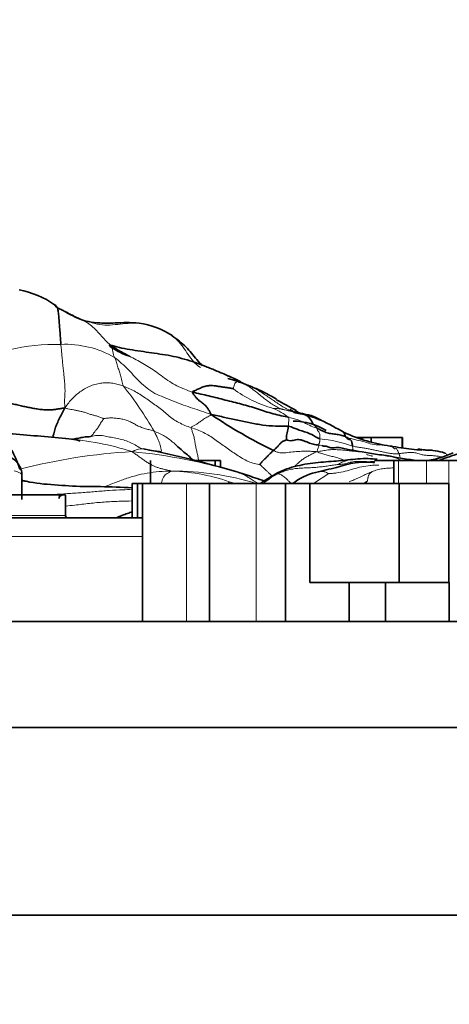
# Model space of a CAD drawing. Units: millimetres. Extents: x 0 to 835, y 0 to 1165.
# Drawn here: x 426 to 433, y 804 to 820 of the extents above; entities that cross this region are included whole.
import ezdxf
from ezdxf import colors
from ezdxf.entities.mleader import LeaderData, LeaderLine
from ezdxf.math import Vec2, Vec3

# ---------------------------------------------------------------- set-up
doc = ezdxf.new("R2010")
doc.units = ezdxf.units.MM
doc.layers.add('DV1_Défaut', color=7, linetype='Continuous')
doc.layers.add('Défaut', color=7, linetype='Continuous')

# ---------------------------------------------------------------- blocks, each defined once
blk = doc.blocks.new('_DOT')
at = {"color": 0}
blk.add_line((0, 0), (-1, 0), dxfattribs=at)
at = {"color": 0, "const_width": 0.333}
blk.add_lwpolyline([(-0.1665, 0, 1), (0.1665, 0, 1)], format="xyb", close=True, dxfattribs=at)
blk = doc.blocks.new('SE')
at = {"layer": 'DV1_Défaut', "color": 7, "linetype": 'Continuous', "lineweight": 35}
for p, q in [((431.78, 812.972), (431.875, 812.972)), ((431.875, 812.972), (431.875, 812.941)), ((431.875, 812.972), (432.011, 812.972)), ((432.011, 812.972), (432.011, 812.901)), ((432.011, 812.972), (432.507, 812.972)), ((432.507, 812.972), (432.507, 812.823)), ((432.513, 812.972), (432.507, 812.972)), ((432.513, 812.825), (432.513, 812.972)), ((432.507, 812.819), (432.507, 812.804)), ((432.513, 812.803), (432.513, 812.821)), ((428.492, 812.605), (428.492, 812.238)), ((429.52, 812.605), (429.202, 812.605)), ((429.52, 812.605), (429.52, 812.521)), ((429.609, 812.605), (429.52, 812.605)), ((429.609, 812.496), (429.609, 812.605)), ((432.067, 812.603), (432.374, 812.603)), ((432.376, 812.603), (432.447, 812.603)), ((432.376, 812.603), (432.376, 812.238)), ((432.447, 812.603), (432.897, 812.603)), ((432.897, 812.603), (433.251, 812.603)), ((433.251, 812.603), (433.627, 812.603)), ((426.439, 811.981), (426.439, 812.366)), ((428.2, 812.238), (428.281, 812.238)), ((428.2, 812.238), (428.2, 811.687)), ((428.364, 812.238), (428.281, 812.238)), ((428.281, 812.238), (428.281, 811.687)), ((429.062, 812.238), (428.364, 812.238)), ((428.364, 812.238), (428.364, 810.034)), ((429.43, 812.238), (429.062, 812.238)), ((430.174, 812.238), (429.43, 812.238)), ((429.43, 812.238), (429.43, 810.034)), ((429.739, 812.256), (429.739, 812.238)), ((430.646, 812.238), (430.174, 812.238)), ((431.032, 812.238), (430.646, 812.238)), ((430.646, 812.238), (430.646, 810.034)), ((432.46, 812.238), (431.032, 812.238)), ((431.032, 812.238), (431.032, 810.657)), ((433.251, 812.238), (432.46, 812.238)), ((432.46, 812.238), (432.46, 810.657)), ((433.251, 812.238), (433.251, 810.657)), ((427.012, 812.054), (423.984, 812.054)), ((427.033, 812.054), (427.012, 812.054)), ((427.051, 812.054), (427.033, 812.054)), ((427.035, 812.054), (427.035, 812.06)), ((427.089, 812.054), (427.051, 812.054)), ((427.133, 812.054), (427.089, 812.054)), ((427.133, 812.054), (427.133, 811.724)), ((427.134, 811.724), (427.134, 812.054)), ((426.041, 811.687), (428.336, 811.687)), ((428.336, 811.687), (428.348, 811.687)), ((428.348, 811.687), (428.363, 811.687)), ((431.032, 810.657), (431.663, 810.657)), ((431.663, 810.657), (431.663, 810.034)), ((431.663, 810.657), (432.241, 810.657)), ((432.241, 810.657), (432.241, 810.034)), ((432.241, 810.657), (433.259, 810.657)), ((433.259, 810.657), (433.259, 810.034)), ((408.984, 810.034), (438.984, 810.034)), ((403.784, 808.345), (443.784, 808.345)), ((448.784, 805.345), (398.784, 805.345))]:
    blk.add_line(p, q, dxfattribs=at)
at = {"layer": 'DV1_Défaut', "color": 7, "linetype": 'Continuous', "lineweight": 18}
for p, q in [((432.447, 812.603), (432.447, 812.238)), ((432.897, 812.603), (432.897, 812.238)), ((433.251, 812.603), (433.251, 812.238)), ((431.11, 812.247), (431.334, 812.394)), ((429.062, 812.238), (429.062, 810.034)), ((430.174, 812.238), (430.174, 810.034)), ((426.192, 811.724), (427.133, 811.724)), ((427.134, 811.724), (427.133, 811.724)), ((428.364, 811.393), (426.119, 811.393))]:
    blk.add_line(p, q, dxfattribs=at)
at = {"layer": 'DV1_Défaut', "color": 7, "linetype": 'Continuous', "lineweight": 35}
for centre, radius, start, end in [((426.118, 813.875), 1.478, 55.3149, 79.2162), ((427.145, 815.256), 0.256, 219.3447, 253.4858), ((428.115, 813.491), 1.32, 57.0194, 81.5238), ((428.495, 815.316), 1.101, 234.7271, 251.9922), ((427.392, 807.558), 6.771, 59.6325, 62.6573), ((432.857, 816.657), 3.851, 237.6481, 239.1676), ((433.814, 819.74), 7.743, 235.7774, 244.2728), ((430.779, 812.287), 0.945, 57.0935, 90.5866), ((429.355, 809.324), 4.34, 59.1253, 64.6831), ((423.556, 776.92), 36.211, 84.328, 85.7561), ((432.752, 815.702), 2.9, 246.2131, 261.3448), ((425.288, 797.145), 15.948, 73.3139, 78.8103), ((431.193, 805.541), 7.38, 79.8611, 81.2509), ((433.294, 818.281), 5.533, 261.6683, 265.1037), ((432.892, 811.808), 0.962, 72.1584, 90.6913), ((431.92, 811.16), 1.475, 83.6292, 96.1647), ((432.758, 817.563), 4.905, 260.9155, 264.0054), ((432.084, 811.647), 1.048, 78.5748, 81.4514), ((433.81, 820.587), 8.055, 258.8816, 262.543), ((432.636, 814.267), 1.687, 286.2873, 293.9137), ((426.997, 814.532), 2.313, 256.3397, 267.576), ((427.687, 805.229), 7.516, 70.8422, 73.0141), ((431.328, 811.533), 0.903, 102.8935, 129.0254), ((434.434, 809.7), 3.577, 133.9088, 134.7707), ((427.169, 811.722), 0.0356, 178.1655, 266.94), ((427.17, 811.724), 0.0367, 180.0971, 269.9991)]:
    blk.add_arc(centre, radius, start, end, dxfattribs=at)
at = {"layer": 'DV1_Défaut', "color": 7, "linetype": 'Continuous', "lineweight": 18}
for centre, radius, start, end in [((426.988, 811.217), 3.241, 88.747, 103.4278), ((427.126, 812.858), 1.601, 60.3765, 92.3917), ((423.03, 809.841), 6.395, 30.3298, 38.1535), ((430.963, 815.281), 1.916, 233.105, 254.3508), ((429.984, 812.332), 1.197, 53.4108, 67.2886), ((426.766, 808.22), 4.747, 72.447, 85.527), ((431.009, 810.855), 2.102, 70.3721, 84.9013), ((428.71, 803.61), 9.15, 93.2096, 104.6105), ((427.278, 803.468), 9.323, 73.7099, 84.3359), ((432.084, 811.647), 1.048, 66.1701, 78.5748), ((428.836, 807.723), 4.712, 73.5136, 90.021), ((428.712, 809.241), 3.197, 70.0078, 87.8018)]:
    blk.add_arc(centre, radius, start, end, dxfattribs=at)
at = {"layer": 'DV1_Défaut', "color": 7, "linetype": 'Continuous', "lineweight": 35}
for centre, major_axis, ratio, start_param, end_param in [((427.078, 811.994), (-0.0126, 0.0671), 0.625158, 0.372332, 1.370924), ((427.088, 812), (0.0419, 0.0347), 0.98722, 0.873336, 1.833721)]:
    blk.add_ellipse(centre, major_axis=major_axis, ratio=ratio, start_param=start_param, end_param=end_param, dxfattribs=at)
at = {"layer": 'DV1_Défaut', "color": 7, "linetype": 'Continuous', "lineweight": 18}
for centre, ratio, start_param in [((428.336, 811.393), 0.572221, 2.972547), ((428.348, 811.393), 0.549235, 3.03937)]:
    blk.add_ellipse(centre, major_axis=(0, -0.294), ratio=ratio, start_param=start_param, end_param=3.141593, dxfattribs=at)
at = {"layer": 'DV1_Défaut', "color": 7, "linetype": 'Continuous', "lineweight": 35}
for points, knots in [([(427.059, 814.458), (427.056, 814.503), (427.05, 814.597), (427.042, 814.703), (427.034, 814.798), (427.026, 814.893), (427.019, 814.979), (427.006, 815.041), (426.98, 815.079), (426.953, 815.094), (426.936, 815.101), (426.933, 815.102)], [0, 0, 0, 0, 0.1218515, 0.2437031, 0.3655546, 0.4874062, 0.6092577, 0.7311092, 0.8529608, 0.9748123, 1, 1, 1, 1]), ([(427.329, 814.876), (427.275, 814.9), (427.207, 814.93), (427.127, 814.983), (427.078, 815.007), (427.074, 815.009), (427.073, 815.01)], [0, 0, 0, 0, 0.511957, 0.770061, 0.897725, 1, 1, 1, 1]), ([(427.361, 814.864), (427.351, 814.868), (427.34, 814.872), (427.329, 814.876), (427.328, 814.876)], [0, 0, 0, 0, 0.943096, 1, 1, 1, 1]), ([(428.31, 814.796), (428.235, 814.801), (428.115, 814.811), (427.887, 814.795), (427.65, 814.794), (427.444, 814.829), (427.376, 814.855), (427.342, 814.87)], [0, 0, 0, 0, 0.1692489, 0.3224201, 0.5745345, 0.7902924, 1, 1, 1, 1]), ([(429.322, 814.116), (429.289, 814.146), (429.199, 814.243), (429.06, 814.432), (428.919, 814.534), (428.833, 814.598)], [0, 0, 0, 0, 0.201736, 0.582276, 1, 1, 1, 1]), ([(427.859, 814.417), (427.856, 814.418), (427.85, 814.421), (427.839, 814.426), (427.832, 814.437), (427.831, 814.449), (427.852, 814.445)], [0, 0, 0, 0, 0.196763, 0.464509, 0.732254, 1, 1, 1, 1]), ([(430.5, 813.583), (430.425, 813.626), (430.312, 813.69), (430.142, 813.767), (430.024, 813.814), (429.913, 813.856), (429.823, 813.884), (429.751, 813.906), (429.725, 813.914)], [0, 0, 0, 0, 0.285493, 0.50415, 0.598484, 0.68949, 0.88724, 1, 1, 1, 1]), ([(430.698, 813.293), (430.663, 813.301), (430.576, 813.318), (430.405, 813.358), (430.198, 813.431), (429.944, 813.506), (429.683, 813.568), (429.466, 813.626), (429.291, 813.665), (429.204, 813.684), (429.161, 813.697)], [0, 0, 0, 0, 0.083333, 0.166667, 0.333333, 0.5, 0.666667, 0.833333, 0.916667, 1, 1, 1, 1]), ([(426.932, 812.972), (426.936, 812.991), (426.946, 813.037), (426.968, 813.113), (426.999, 813.197), (427.036, 813.279), (427.078, 813.36), (427.108, 813.412), (427.123, 813.447)], [0, 0, 0, 0, 0.122171, 0.297737, 0.473302, 0.648868, 0.824434, 1, 1, 1, 1]), ([(429.46, 813.337), (429.5, 813.332), (429.569, 813.316), (429.709, 813.284), (429.88, 813.249), (430.083, 813.205), (430.284, 813.166), (430.452, 813.153), (430.592, 813.152), (430.66, 813.153), (430.69, 813.15)], [0, 0, 0, 0, 0.083333, 0.166667, 0.333333, 0.5, 0.666667, 0.833333, 0.916667, 1, 1, 1, 1]), ([(431.213, 813.246), (431.155, 813.277), (431.057, 813.33), (430.916, 813.349), (430.826, 813.358), (430.785, 813.37), (430.777, 813.372), (430.777, 813.372)], [0, 0, 0, 0, 0.309656, 0.620949, 0.764672, 0.895142, 1, 1, 1, 1]), ([(430.83, 813.372), (430.852, 813.367), (430.898, 813.357), (430.966, 813.338), (431.033, 813.314), (431.1, 813.289), (431.16, 813.267), (431.197, 813.253), (431.212, 813.247)], [0, 0, 0, 0, 0.176274, 0.352548, 0.528822, 0.705096, 0.88137, 1, 1, 1, 1]), ([(430.661, 812.932), (430.659, 812.934), (430.657, 812.955), (430.662, 813.007), (430.682, 813.09), (430.688, 813.134), (430.689, 813.147), (430.69, 813.15)], [0, 0, 0, 0, 0.083333, 0.333333, 0.666667, 0.916667, 1, 1, 1, 1]), ([(430.69, 813.15), (430.708, 813.149), (430.764, 813.13), (430.876, 813.081), (431.022, 813.047), (431.127, 812.98), (431.182, 812.952), (431.195, 812.948)], [0, 0, 0, 0, 0.083333, 0.333333, 0.666667, 0.916667, 1, 1, 1, 1]), ([(426.402, 812.464), (426.396, 812.486), (426.369, 812.573), (426.301, 812.732), (426.184, 812.909), (426.048, 812.997), (425.971, 813.023), (425.95, 813.029)], [0, 0, 0, 0, 0.083333, 0.333333, 0.666667, 0.916667, 1, 1, 1, 1]), ([(427.359, 812.915), (427.36, 812.915), (427.359, 812.918), (427.345, 812.924), (427.284, 812.936), (427.204, 812.946), (427.136, 812.954)], [0, 0, 0, 0, 0.046779, 0.251034, 0.472217, 1, 1, 1, 1]), ([(427.53, 812.986), (427.503, 812.983), (427.446, 812.983), (427.366, 812.965), (427.299, 812.952), (427.26, 812.946), (427.247, 812.943)], [0, 0, 0, 0, 0.285822, 0.571645, 0.857467, 1, 1, 1, 1]), ([(431.582, 813.049), (431.582, 813.048), (431.584, 813.035), (431.592, 813.001), (431.598, 812.989), (431.601, 812.986)], [0, 0, 0, 0, 0.442313, 0.860578, 1, 1, 1, 1]), ([(429.17, 812.612), (429.164, 812.616), (429.136, 812.637), (429.097, 812.685), (429.022, 812.735), (428.963, 812.79), (428.926, 812.822)], [0, 0, 0, 0, 0.071559, 0.351865, 0.671394, 1, 1, 1, 1]), ([(431.983, 812.72), (431.828, 812.75), (431.659, 812.773), (431.475, 812.822), (431.371, 812.794), (431.305, 812.835), (431.271, 812.834), (431.251, 812.835)], [0, 0, 0, 0, 0.483738, 0.621201, 0.765617, 0.881364, 1, 1, 1, 1]), ([(432.348, 812.829), (432.338, 812.832), (432.331, 812.834), (432.323, 812.835), (432.319, 812.835)], [0, 0, 0, 0, 0.4341191, 1, 1, 1, 1]), ([(432.984, 812.769), (432.928, 812.771), (432.848, 812.772), (432.772, 812.786), (432.755, 812.781), (432.753, 812.778), (432.753, 812.778)], [0, 0, 0, 0, 0.45203, 0.800612, 0.951863, 1, 1, 1, 1]), ([(426.434, 812.366), (426.435, 812.384), (426.438, 812.433), (426.406, 812.515), (426.352, 812.589), (426.288, 812.641), (426.239, 812.669), (426.213, 812.678), (426.207, 812.68)], [0, 0, 0, 0, 0.108602, 0.339695, 0.541514, 0.736785, 0.953121, 1, 1, 1, 1]), ([(431.761, 812.626), (431.649, 812.615), (431.451, 812.593), (431.117, 812.573), (430.839, 812.526), (430.621, 812.456), (430.533, 812.412), (430.481, 812.386)], [0, 0, 0, 0, 0.225532, 0.469631, 0.727099, 0.860755, 1, 1, 1, 1]), ([(432.92, 812.602), (432.938, 812.605), (432.993, 812.616), (433.066, 812.634), (433.121, 812.651), (433.139, 812.657)], [0, 0, 0, 0, 0.241361, 0.74712, 1, 1, 1, 1]), ([(433.503, 812.749), (433.478, 812.738), (433.411, 812.715), (433.311, 812.682), (433.211, 812.648), (433.142, 812.623), (433.106, 812.609), (433.103, 812.608)], [0, 0, 0, 0, 0.2448744, 0.4897487, 0.7346231, 0.9794974, 1, 1, 1, 1]), ([(432.066, 812.573), (432.032, 812.575), (431.926, 812.58), (431.719, 812.575), (431.437, 812.483), (431.246, 812.443), (431.126, 812.414)], [0, 0, 0, 0, 0.103434, 0.307729, 0.631252, 1, 1, 1, 1]), ([(428.199, 812.168), (428.023, 812.177), (427.755, 812.19), (427.293, 812.188), (427.063, 812.208), (426.898, 812.221)], [0, 0, 0, 0, 0.3777266, 0.6236417, 1, 1, 1, 1]), ([(427.944, 811.688), (428.006, 811.716), (428.09, 811.747), (428.174, 811.777), (428.2, 811.786)], [0, 0, 0, 0, 0.693387, 1, 1, 1, 1])]:
    blk.add_open_spline(points, degree=3, knots=knots, dxfattribs=at)
at = {"layer": 'DV1_Défaut', "color": 7, "linetype": 'Continuous', "lineweight": 18}
for points, knots in [([(427.852, 814.445), (427.821, 814.47), (427.767, 814.523), (427.69, 814.609), (427.613, 814.697), (427.529, 814.773), (427.436, 814.832), (427.339, 814.879), (427.244, 814.926), (427.155, 814.974), (427.096, 815.001), (427.068, 815.012)], [0, 0, 0, 0, 0.112586, 0.2251719, 0.3377579, 0.4503438, 0.5629298, 0.6755157, 0.7881017, 0.9006876, 1, 1, 1, 1]), ([(428.312, 814.796), (428.306, 814.796), (428.247, 814.8), (428.133, 814.795), (427.967, 814.776), (427.801, 814.76), (427.638, 814.776), (427.493, 814.817), (427.402, 814.85), (427.361, 814.864)], [0, 0, 0, 0, 0.0177236, 0.1872179, 0.3567123, 0.5262066, 0.695701, 0.8651953, 1, 1, 1, 1]), ([(428.832, 814.598), (428.838, 814.595), (428.878, 814.563), (428.949, 814.497), (429.033, 814.384), (429.11, 814.262), (429.192, 814.159), (429.255, 814.109), (429.286, 814.091)], [0, 0, 0, 0, 0.029875, 0.2305556, 0.4312362, 0.6319168, 0.8325974, 1, 1, 1, 1]), ([(427.918, 814.25), (427.913, 814.258), (427.906, 814.274), (427.897, 814.298), (427.891, 814.324), (427.888, 814.349), (427.884, 814.372), (427.879, 814.391), (427.872, 814.406), (427.865, 814.413), (427.86, 814.416), (427.859, 814.417)], [0, 0, 0, 0, 0.12099, 0.241981, 0.362971, 0.483962, 0.604952, 0.725943, 0.846933, 0.967924, 1, 1, 1, 1]), ([(429.715, 813.949), (429.744, 813.94), (429.812, 813.918), (429.875, 813.89), (429.914, 813.87)], [0, 0, 0, 0, 0.408141, 1, 1, 1, 1]), ([(429.914, 813.87), (429.967, 813.845), (430.068, 813.799), (430.218, 813.718), (430.365, 813.624), (430.51, 813.521), (430.654, 813.429), (430.755, 813.382), (430.803, 813.362)], [0, 0, 0, 0, 0.17006, 0.340121, 0.510181, 0.680242, 0.850302, 1, 1, 1, 1]), ([(430.446, 813.436), (430.45, 813.436), (430.49, 813.435), (430.57, 813.428), (430.675, 813.4), (430.77, 813.384), (430.817, 813.374), (430.83, 813.372)], [0, 0, 0, 0, 0.083333, 0.333333, 0.666667, 0.916667, 1, 1, 1, 1]), ([(430.69, 813.15), (430.69, 813.154), (430.691, 813.168), (430.69, 813.19), (430.697, 813.242), (430.7, 813.275), (430.701, 813.29), (430.698, 813.293)], [0, 0, 0, 0, 0.083333, 0.333333, 0.666667, 0.916667, 1, 1, 1, 1]), ([(431.147, 813.118), (431.134, 813.123), (431.084, 813.139), (430.989, 813.184), (430.872, 813.246), (430.77, 813.275), (430.719, 813.289), (430.698, 813.293)], [0, 0, 0, 0, 0.083333, 0.333333, 0.666667, 0.916667, 1, 1, 1, 1]), ([(428.55, 813.07), (428.579, 813.06), (428.636, 813.036), (428.717, 812.994), (428.792, 812.943), (428.861, 812.885), (428.907, 812.842), (428.93, 812.818), (428.933, 812.816)], [0, 0, 0, 0, 0.195487, 0.390974, 0.586461, 0.781948, 0.977435, 1, 1, 1, 1]), ([(429.26, 812.603), (429.255, 812.625), (429.247, 812.669), (429.231, 812.736), (429.215, 812.806), (429.202, 812.882), (429.189, 812.958), (429.172, 813.026), (429.153, 813.082), (429.139, 813.114), (429.139, 813.127)], [0, 0, 0, 0, 0.117627, 0.24368, 0.369734, 0.495787, 0.62184, 0.747893, 0.873947, 1, 1, 1, 1]), ([(431.195, 812.948), (431.195, 812.956), (431.195, 812.989), (431.191, 813.054), (431.166, 813.068), (431.153, 813.092), (431.15, 813.113), (431.147, 813.118)], [0, 0, 0, 0, 0.083333, 0.333333, 0.666667, 0.916667, 1, 1, 1, 1]), ([(428.407, 812.777), (428.39, 812.781), (428.341, 812.796), (428.267, 812.839), (428.178, 812.891), (428.082, 812.927), (427.984, 812.952), (427.885, 812.969), (427.79, 812.989), (427.697, 813.008), (427.611, 813.005), (427.558, 812.99), (427.53, 812.986)], [0, 0, 0, 0, 0.054024, 0.159133, 0.264241, 0.36935, 0.474458, 0.579566, 0.684675, 0.789783, 0.894892, 1, 1, 1, 1]), ([(431.601, 812.986), (431.621, 812.978), (431.661, 812.962), (431.742, 812.937), (431.847, 812.921), (431.967, 812.879), (432.09, 812.847), (432.196, 812.855), (432.279, 812.841), (432.32, 812.833), (432.348, 812.829)], [0, 0, 0, 0, 0.083333, 0.166667, 0.333333, 0.5, 0.666667, 0.833333, 0.916667, 1, 1, 1, 1]), ([(428.198, 812.746), (428.214, 812.755), (428.241, 812.767), (428.281, 812.781), (428.321, 812.789), (428.355, 812.793), (428.375, 812.792), (428.383, 812.791)], [0, 0, 0, 0, 0.2156015, 0.4312031, 0.6468046, 0.8624061, 1, 1, 1, 1]), ([(428.66, 812.748), (428.626, 812.753), (428.582, 812.758), (428.539, 812.761), (428.529, 812.762)], [0, 0, 0, 0, 0.782241, 1, 1, 1, 1]), ([(430.453, 812.764), (430.474, 812.754), (430.512, 812.737), (430.587, 812.719), (430.678, 812.732), (430.786, 812.746), (430.899, 812.751), (430.995, 812.754), (431.077, 812.749), (431.118, 812.746), (431.146, 812.745)], [0, 0, 0, 0, 0.083333, 0.166667, 0.333333, 0.5, 0.666667, 0.833333, 0.916667, 1, 1, 1, 1]), ([(431.146, 812.745), (431.15, 812.755), (431.153, 812.771), (431.16, 812.801), (431.171, 812.819), (431.175, 812.83), (431.176, 812.864), (431.176, 812.859), (431.176, 812.851), (431.175, 812.849), (431.176, 812.85)], [0, 0, 0, 0, 0.083333, 0.166667, 0.333333, 0.5, 0.666667, 0.833333, 0.916667, 1, 1, 1, 1]), ([(431.146, 812.745), (431.181, 812.75), (431.237, 812.759), (431.322, 812.773), (431.406, 812.78), (431.492, 812.776), (431.577, 812.769), (431.662, 812.76), (431.746, 812.751), (431.831, 812.743), (431.91, 812.733), (431.961, 812.724), (431.984, 812.72)], [0, 0, 0, 0, 0.101702, 0.203404, 0.305106, 0.406808, 0.50851, 0.610213, 0.711915, 0.813617, 0.915319, 1, 1, 1, 1]), ([(431.176, 812.85), (431.191, 812.849), (431.21, 812.847), (431.228, 812.842), (431.231, 812.842)], [0, 0, 0, 0, 0.83874, 1, 1, 1, 1]), ([(431.715, 812.834), (431.716, 812.827), (431.717, 812.808), (431.718, 812.784), (431.717, 812.772), (431.716, 812.772), (431.715, 812.777), (431.715, 812.783), (431.715, 812.784), (431.715, 812.779), (431.714, 812.773), (431.714, 812.772)], [0, 0, 0, 0, 0.119822, 0.239644, 0.359466, 0.479288, 0.599111, 0.718933, 0.838755, 0.958577, 1, 1, 1, 1]), ([(432.348, 812.829), (432.365, 812.827), (432.386, 812.824), (432.408, 812.821), (432.412, 812.82)], [0, 0, 0, 0, 0.794399, 1, 1, 1, 1]), ([(432.348, 812.829), (432.374, 812.824), (432.457, 812.809), (432.608, 812.789), (432.739, 812.778), (432.808, 812.77)], [0, 0, 0, 0, 0.137986, 0.551945, 1, 1, 1, 1]), ([(430.789, 812.507), (430.802, 812.521), (430.83, 812.549), (430.875, 812.59), (430.925, 812.629), (430.977, 812.661), (431.031, 812.69), (431.087, 812.718), (431.124, 812.735), (431.146, 812.745)], [0, 0, 0, 0, 0.123599, 0.269666, 0.415733, 0.5618, 0.707866, 0.853933, 1, 1, 1, 1]), ([(431.602, 812.603), (431.591, 812.607), (431.563, 812.617), (431.509, 812.636), (431.442, 812.657), (431.366, 812.674), (431.292, 812.694), (431.232, 812.712), (431.184, 812.729), (431.161, 812.737), (431.146, 812.745)], [0, 0, 0, 0, 0.083333, 0.166667, 0.333333, 0.5, 0.666667, 0.833333, 0.916667, 1, 1, 1, 1]), ([(431.935, 812.698), (431.943, 812.696), (431.973, 812.69), (432.006, 812.682), (432.03, 812.675), (432.033, 812.675)], [0, 0, 0, 0, 0.253197, 0.916339, 1, 1, 1, 1]), ([(432.456, 812.714), (432.477, 812.716), (432.519, 812.721), (432.581, 812.728), (432.644, 812.735), (432.709, 812.731), (432.776, 812.711), (432.843, 812.691), (432.908, 812.685), (432.973, 812.684), (433.039, 812.678), (433.099, 812.669), (433.138, 812.663), (433.155, 812.661)], [0, 0, 0, 0, 0.09293, 0.18586, 0.27879, 0.371721, 0.464651, 0.557581, 0.650511, 0.743441, 0.836371, 0.929302, 1, 1, 1, 1]), ([(432.479, 812.639), (432.478, 812.639), (432.477, 812.644), (432.474, 812.653), (432.47, 812.667), (432.467, 812.679), (432.464, 812.688), (432.462, 812.696), (432.459, 812.705), (432.457, 812.711), (432.456, 812.714)], [0, 0, 0, 0, 0.004262, 0.146511, 0.288759, 0.431007, 0.573255, 0.715504, 0.857752, 1, 1, 1, 1]), ([(433.221, 812.685), (433.217, 812.694), (433.208, 812.711), (433.197, 812.723), (433.19, 812.724), (433.188, 812.724)], [0, 0, 0, 0, 0.414384, 0.878458, 1, 1, 1, 1]), ([(426.438, 812.363), (426.439, 812.37), (426.437, 812.378), (426.414, 812.405), (426.374, 812.424), (426.313, 812.44)], [0, 0, 0, 0, 0.2818932, 0.2818932, 1, 1, 1, 1]), ([(430.236, 812.539), (430.241, 812.534), (430.259, 812.518), (430.286, 812.493), (430.314, 812.466), (430.343, 812.439), (430.374, 812.409), (430.404, 812.38), (430.424, 812.361), (430.433, 812.351), (430.434, 812.351)], [0, 0, 0, 0, 0.142051, 0.284103, 0.426154, 0.568205, 0.710256, 0.852308, 0.994359, 1, 1, 1, 1]), ([(431.334, 812.394), (431.349, 812.394), (431.395, 812.398), (431.485, 812.408), (431.597, 812.43), (431.729, 812.469), (431.861, 812.506), (431.974, 812.524), (432.065, 812.531), (432.111, 812.532), (432.133, 812.532)], [0, 0, 0, 0, 0.083333, 0.166667, 0.333333, 0.5, 0.666667, 0.833333, 0.916667, 1, 1, 1, 1]), ([(432.026, 812.427), (432.053, 812.437), (432.107, 812.457), (432.192, 812.475), (432.278, 812.483), (432.34, 812.485), (432.372, 812.485), (432.376, 812.485)], [0, 0, 0, 0, 0.241741, 0.483482, 0.725222, 0.966963, 1, 1, 1, 1]), ([(432.027, 812.581), (432.04, 812.581), (432.053, 812.578), (432.066, 812.575), (432.07, 812.575)], [0, 0, 0, 0, 0.6891639, 1, 1, 1, 1]), ([(427.762, 812.186), (427.805, 812.203), (427.907, 812.243), (428.069, 812.307), (428.25, 812.365), (428.437, 812.405), (428.626, 812.429), (428.752, 812.436), (428.834, 812.435)], [0, 0, 0, 0, 0.126095, 0.300876, 0.475657, 0.650438, 0.825219, 1, 1, 1, 1]), ([(428.664, 812.238), (428.668, 812.259), (428.678, 812.298), (428.698, 812.342), (428.724, 812.374), (428.756, 812.399), (428.793, 812.42), (428.819, 812.43), (428.834, 812.435)], [0, 0, 0, 0, 0.163473, 0.330779, 0.498084, 0.665389, 0.832695, 1, 1, 1, 1]), ([(429.893, 812.417), (429.887, 812.419), (429.879, 812.422), (429.871, 812.422), (429.868, 812.422)], [0, 0, 0, 0, 0.570836, 1, 1, 1, 1]), ([(430.209, 812.239), (430.207, 812.24), (430.192, 812.249), (430.152, 812.271), (430.096, 812.305), (430.036, 812.345), (429.982, 812.376), (429.94, 812.395), (429.912, 812.408), (429.899, 812.414), (429.893, 812.417)], [0, 0, 0, 0, 0.017226, 0.106569, 0.285255, 0.463941, 0.642628, 0.821314, 0.910657, 1, 1, 1, 1]), ([(429.893, 812.417), (429.931, 812.406), (430.007, 812.381), (430.098, 812.349), (430.152, 812.33), (430.169, 812.324)], [0, 0, 0, 0, 0.406366, 0.812732, 1, 1, 1, 1]), ([(430.292, 812.238), (430.322, 812.263), (430.396, 812.321), (430.476, 812.367), (430.521, 812.39)], [0, 0, 0, 0, 0.410005, 1, 1, 1, 1]), ([(430.521, 812.39), (430.514, 812.39), (430.504, 812.39), (430.49, 812.39), (430.484, 812.387), (430.481, 812.386)], [0, 0, 0, 0, 0.384302, 0.768604, 1, 1, 1, 1]), ([(430.749, 812.236), (430.747, 812.237), (430.736, 812.242), (430.715, 812.256), (430.681, 812.29), (430.649, 812.325), (430.621, 812.345), (430.594, 812.364), (430.567, 812.382), (430.542, 812.389), (430.528, 812.39), (430.521, 812.39)], [0, 0, 0, 0, 0.025084, 0.146949, 0.268813, 0.390678, 0.512542, 0.634407, 0.756271, 0.878136, 1, 1, 1, 1]), ([(431.126, 812.414), (431.133, 812.415), (431.155, 812.42), (431.191, 812.429), (431.237, 812.432), (431.278, 812.421), (431.313, 812.405), (431.33, 812.395), (431.334, 812.394)], [0, 0, 0, 0, 0.1022603, 0.3266953, 0.5511302, 0.7755651, 0.8877825, 1, 1, 1, 1]), ([(431.661, 812.266), (431.687, 812.274), (431.762, 812.302), (431.857, 812.349), (431.952, 812.397), (432.001, 812.418), (432.026, 812.427)], [0, 0, 0, 0, 0.19989, 0.599945, 0.799972, 1, 1, 1, 1]), ([(426.438, 812.272), (426.494, 812.265), (426.613, 812.254), (426.766, 812.237), (426.863, 812.226), (426.898, 812.221)], [0, 0, 0, 0, 0.363178, 0.772291, 1, 1, 1, 1]), ([(426.782, 812.052), (426.836, 812.055), (426.963, 812.063), (427.164, 812.075), (427.386, 812.089), (427.608, 812.108), (427.829, 812.126), (428.027, 812.136), (428.15, 812.141), (428.2, 812.144)], [0, 0, 0, 0, 0.114449, 0.270446, 0.426442, 0.582439, 0.738436, 0.894433, 1, 1, 1, 1]), ([(427.133, 811.876), (427.182, 811.881), (427.31, 811.895), (427.515, 811.92), (427.75, 811.943), (427.978, 811.954), (428.128, 811.957), (428.2, 811.958)], [0, 0, 0, 0, 0.139297, 0.359292, 0.579288, 0.799283, 1, 1, 1, 1])]:
    blk.add_open_spline(points, degree=3, knots=knots, dxfattribs=at)
for points in [[(427.123, 813.447), (427.121, 813.483), (427.117, 813.544), (427.121, 813.625), (427.127, 813.702), (427.124, 813.79), (427.118, 813.876), (427.111, 813.943), (427.102, 814.021), (427.092, 814.112), (427.084, 814.204), (427.075, 814.296), (427.067, 814.376), (427.062, 814.429), (427.059, 814.458)], [(427.918, 814.25), (427.954, 814.221), (428.03, 814.156), (428.138, 814.051), (428.241, 813.94), (428.346, 813.831), (428.464, 813.734), (428.592, 813.654), (428.734, 813.602), (428.875, 813.544), (429.017, 813.488), (429.161, 813.44), (429.306, 813.393), (429.402, 813.359), (429.46, 813.337)], [(428.059, 813.792), (428.05, 813.806), (428.041, 813.833), (428.032, 813.878), (428.023, 813.923), (428.014, 813.965), (428.002, 814.002), (427.989, 814.037), (427.976, 814.073), (427.965, 814.11), (427.954, 814.15), (427.943, 814.188), (427.932, 814.222), (427.922, 814.241), (427.918, 814.25)], [(429.161, 813.697), (429.119, 813.71), (429.035, 813.741), (428.911, 813.794), (428.796, 813.862), (428.686, 813.94), (428.579, 814.018), (428.473, 814.091), (428.366, 814.155), (428.26, 814.214), (428.19, 814.25), (428.155, 814.268)], [(429.813, 813.749), (429.813, 813.752), (429.817, 813.767), (429.822, 813.788), (429.827, 813.807), (429.832, 813.824), (429.839, 813.837), (429.846, 813.847), (429.855, 813.855), (429.865, 813.861), (429.876, 813.867), (429.888, 813.871), (429.899, 813.874), (429.905, 813.873), (429.914, 813.87)], [(429.914, 813.87), (429.959, 813.848), (430.012, 813.817), (430.088, 813.765), (430.162, 813.71), (430.234, 813.653), (430.305, 813.595), (430.376, 813.54), (430.448, 813.489), (430.522, 813.448), (430.6, 813.42), (430.679, 813.401), (430.757, 813.386), (430.808, 813.377), (430.83, 813.372)], [(427.123, 813.447), (427.15, 813.477), (427.183, 813.528), (427.241, 813.597), (427.308, 813.657), (427.38, 813.712), (427.457, 813.76), (427.539, 813.798), (427.625, 813.825), (427.714, 813.841), (427.803, 813.846), (427.891, 813.838), (427.976, 813.82), (428.031, 813.802), (428.059, 813.792)], [(428.059, 813.792), (428.091, 813.779), (428.157, 813.75), (428.252, 813.702), (428.343, 813.648), (428.43, 813.586), (428.515, 813.524), (428.604, 813.465), (428.688, 813.401), (428.767, 813.33), (428.849, 813.263), (428.942, 813.209), (429.039, 813.163), (429.106, 813.139), (429.139, 813.127)], [(427.123, 813.447), (427.142, 813.437), (427.173, 813.429), (427.218, 813.42), (427.266, 813.411), (427.317, 813.4), (427.368, 813.39), (427.421, 813.378), (427.477, 813.36), (427.533, 813.34), (427.587, 813.325), (427.639, 813.312), (427.693, 813.293), (427.73, 813.278), (427.743, 813.274)], [(427.53, 812.986), (427.542, 812.992), (427.555, 813.002), (427.573, 813.025), (427.59, 813.052), (427.608, 813.076), (427.625, 813.094), (427.643, 813.113), (427.66, 813.138), (427.676, 813.169), (427.693, 813.2), (427.712, 813.227), (427.731, 813.253), (427.741, 813.27), (427.743, 813.274)], [(427.743, 813.274), (427.755, 813.275), (427.801, 813.282), (427.872, 813.284), (427.944, 813.28), (428.015, 813.27), (428.086, 813.254), (428.153, 813.229), (428.217, 813.196), (428.279, 813.161), (428.344, 813.132), (428.412, 813.11), (428.482, 813.092), (428.528, 813.078), (428.55, 813.07)], [(429.139, 813.127), (429.14, 813.137), (429.156, 813.15), (429.176, 813.159), (429.195, 813.165), (429.216, 813.177), (429.241, 813.194), (429.267, 813.213), (429.294, 813.234), (429.322, 813.254), (429.354, 813.274), (429.388, 813.293), (429.422, 813.314), (429.446, 813.327), (429.46, 813.337)], [(428.66, 812.748), (428.665, 812.755), (428.662, 812.772), (428.656, 812.798), (428.65, 812.823), (428.644, 812.848), (428.637, 812.873), (428.629, 812.898), (428.62, 812.924), (428.609, 812.949), (428.597, 812.975), (428.582, 813.004), (428.566, 813.035), (428.556, 813.059), (428.55, 813.07)], [(429.139, 813.127), (429.173, 813.116), (429.24, 813.094), (429.337, 813.051), (429.431, 813), (429.519, 812.941), (429.605, 812.878), (429.691, 812.814), (429.779, 812.754), (429.866, 812.694), (429.955, 812.637), (430.05, 812.587), (430.148, 812.551), (430.216, 812.54), (430.236, 812.539)], [(431.176, 812.85), (431.176, 812.85), (431.176, 812.853), (431.177, 812.859), (431.178, 812.866), (431.18, 812.873), (431.182, 812.879), (431.185, 812.886), (431.187, 812.893), (431.19, 812.901), (431.192, 812.909), (431.194, 812.918), (431.195, 812.931), (431.195, 812.942), (431.195, 812.948)], [(431.715, 812.834), (431.736, 812.829), (431.777, 812.82), (431.839, 812.812), (431.901, 812.803), (431.963, 812.791), (432.024, 812.778), (432.085, 812.766), (432.147, 812.753), (432.209, 812.739), (432.272, 812.725), (432.334, 812.714), (432.395, 812.711), (432.436, 812.712), (432.456, 812.714)], [(432.456, 812.714), (432.454, 812.719), (432.449, 812.729), (432.441, 812.747), (432.433, 812.766), (432.424, 812.784), (432.414, 812.794), (432.403, 812.794), (432.392, 812.791), (432.382, 812.791), (432.371, 812.799), (432.361, 812.809), (432.351, 812.82), (432.345, 812.827), (432.348, 812.829)], [(428.834, 812.435), (428.804, 812.441), (428.766, 812.45), (428.711, 812.462), (428.659, 812.475), (428.609, 812.49), (428.56, 812.508), (428.512, 812.531), (428.464, 812.558), (428.415, 812.589), (428.364, 812.625), (428.312, 812.664), (428.257, 812.702), (428.22, 812.728), (428.198, 812.746)], [(431.487, 812.541), (431.489, 812.543), (431.508, 812.554), (431.536, 812.57), (431.565, 812.584), (431.595, 812.596), (431.628, 812.605), (431.662, 812.613), (431.697, 812.619), (431.732, 812.624), (431.757, 812.626), (431.769, 812.627)], [(430.521, 812.39), (430.549, 812.404), (430.6, 812.426), (430.679, 812.452), (430.759, 812.469), (430.841, 812.479), (430.923, 812.484), (431.005, 812.487), (431.086, 812.491), (431.168, 812.498), (431.249, 812.508), (431.331, 812.519), (431.412, 812.53), (431.466, 812.538), (431.487, 812.541)], [(431.487, 812.541), (431.492, 812.541), (431.522, 812.541), (431.566, 812.547), (431.609, 812.558), (431.653, 812.57), (431.698, 812.58), (431.744, 812.587), (431.792, 812.59), (431.839, 812.591), (431.887, 812.589), (431.935, 812.586), (431.983, 812.584), (432.014, 812.582), (432.027, 812.581)], [(426.45, 812.286), (426.446, 812.302), (426.442, 812.318), (426.438, 812.334)], [(432.026, 812.427), (432.023, 812.423), (432.017, 812.416), (432.007, 812.41), (431.998, 812.404), (431.989, 812.397), (431.981, 812.386), (431.974, 812.373), (431.968, 812.358), (431.964, 812.343), (431.96, 812.327), (431.958, 812.312), (431.956, 812.297), (431.955, 812.285), (431.953, 812.277)], [(431.474, 812.23), (431.492, 812.231), (431.509, 812.233), (431.527, 812.236)], [(431.893, 812.24), (431.911, 812.253), (431.931, 812.265), (431.953, 812.277)]]:
    blk.add_open_spline(points, degree=3, dxfattribs=at)
at = {"layer": 'DV1_Défaut', "color": 7, "linetype": 'Continuous', "lineweight": 35}
for points in [[(428.155, 814.268), (428.12, 814.287), (428.05, 814.322), (427.948, 814.379), (427.882, 814.421), (427.852, 814.445)], [(427.852, 814.445), (427.884, 814.439), (427.992, 814.406), (428.161, 814.375), (428.333, 814.349), (428.506, 814.322), (428.682, 814.298), (428.857, 814.268), (429.03, 814.224), (429.202, 814.169), (429.374, 814.105), (429.548, 814.032), (429.724, 813.959), (429.839, 813.905), (429.914, 813.87)], [(429.46, 813.337), (429.452, 813.355), (429.436, 813.384), (429.412, 813.424), (429.386, 813.46), (429.361, 813.489), (429.335, 813.511), (429.309, 813.53), (429.282, 813.548), (429.256, 813.569), (429.229, 813.596), (429.203, 813.628), (429.176, 813.663), (429.157, 813.688), (429.161, 813.697)], [(429.161, 813.697), (429.166, 813.707), (429.202, 813.722), (429.259, 813.748), (429.316, 813.774), (429.373, 813.792), (429.428, 813.8), (429.481, 813.8), (429.534, 813.794), (429.588, 813.785), (429.643, 813.777), (429.7, 813.769), (429.759, 813.76), (429.8, 813.752), (429.813, 813.749)], [(426.244, 813.518), (426.271, 813.512), (426.324, 813.5), (426.404, 813.482), (426.483, 813.464), (426.563, 813.447), (426.643, 813.432), (426.724, 813.42), (426.806, 813.411), (426.885, 813.409), (426.947, 813.415), (427.001, 813.424), (427.057, 813.433), (427.096, 813.437), (427.123, 813.447)], [(430.78, 813.377), (430.765, 813.388), (430.744, 813.403), (430.718, 813.424)], [(430.83, 813.372), (430.845, 813.368), (430.869, 813.362), (430.905, 813.35), (430.941, 813.338), (430.975, 813.324), (431.003, 813.306), (431.027, 813.281), (431.049, 813.252), (431.068, 813.218), (431.085, 813.185), (431.106, 813.161), (431.128, 813.141), (431.142, 813.126), (431.147, 813.118)], [(431.147, 813.118), (431.159, 813.114), (431.183, 813.103), (431.218, 813.084), (431.254, 813.067), (431.29, 813.052), (431.328, 813.041), (431.368, 813.033), (431.407, 813.028), (431.447, 813.023), (431.487, 813.018), (431.526, 813.011), (431.564, 813), (431.589, 812.991), (431.601, 812.986)], [(430.453, 812.764), (430.459, 812.768), (430.469, 812.778), (430.485, 812.793), (430.503, 812.811), (430.521, 812.83), (430.538, 812.85), (430.556, 812.869), (430.574, 812.888), (430.591, 812.902), (430.607, 812.911), (430.624, 812.918), (430.643, 812.925), (430.655, 812.931), (430.661, 812.932)], [(430.661, 812.932), (430.669, 812.929), (430.698, 812.919), (430.747, 812.92), (430.788, 812.93), (430.828, 812.939), (430.873, 812.937), (430.918, 812.927), (430.961, 812.91), (431.004, 812.891), (431.047, 812.875), (431.089, 812.862), (431.132, 812.854), (431.161, 812.851), (431.176, 812.85)], [(431.601, 812.986), (431.604, 812.982), (431.612, 812.972), (431.625, 812.96), (431.638, 812.95), (431.651, 812.943), (431.664, 812.94), (431.675, 812.937), (431.684, 812.933), (431.693, 812.925), (431.699, 812.91), (431.705, 812.89), (431.71, 812.865), (431.713, 812.846), (431.715, 812.834)], [(430.236, 812.539), (430.24, 812.542), (430.251, 812.561), (430.269, 812.584), (430.288, 812.604), (430.306, 812.621), (430.324, 812.638), (430.343, 812.656), (430.361, 812.675), (430.38, 812.695), (430.399, 812.714), (430.417, 812.733), (430.436, 812.75), (430.447, 812.76), (430.453, 812.764)], [(431.231, 812.842), (431.238, 812.84), (431.245, 812.837), (431.252, 812.835)], [(432.106, 812.623), (432.099, 812.624), (432.091, 812.625), (432.084, 812.626)], [(433.108, 812.647), (433.099, 812.645), (433.091, 812.643), (433.082, 812.641)], [(431.972, 812.579), (431.991, 812.58), (432.009, 812.581), (432.027, 812.581)], [(432.027, 812.581), (432.041, 812.582), (432.054, 812.582), (432.067, 812.583)], [(430.309, 812.275), (430.258, 812.294), (430.209, 812.31), (430.153, 812.329)], [(430.481, 812.386), (430.395, 812.335), (430.32, 812.293), (430.25, 812.24)]]:
    blk.add_open_spline(points, degree=3, dxfattribs=at)

msp = doc.modelspace()

# ---------------------------------------------------------------- block references
at = {"layer": 'Défaut'}
msp.add_blockref('SE', (0, 0), dxfattribs=at)

# ---------------------------------------------------------------- leaders
at = {"layer": 'Défaut', "color": 7, "linetype": 'Continuous', "lineweight": 18}
ml = msp.add_multileader_mtext('Standard', dxfattribs=at)
ml.set_content('{\\pxsm0.9;\\fSolid Edge ISO|b1||i0||c0|p34;\\W1.;16/06/2017\\P}', color=256)
ml.set_leader_properties()
ml.set_arrow_properties(name='DOT')
ml.build(insert=Vec2(0, 0))
ml.multileader.update_dxf_attribs({"leader_type": 0, "dogleg_length": 0, "arrow_head_size": 12})
ctx = ml.context
ctx.base_point, ctx.char_height, ctx.arrow_head_size, ctx.landing_gap_size = Vec3(747.016, 1157.46), 12, 12, 4.2
notes = []
notes.append((ctx, [(0, (0, 0, 0), (0, 0), (1, 0), 1, [])]))
ctx.mtext.insert = Vec3(749.016, 1163.58)
for ctx, leaders in notes:
    for number, flags, end, landing, length, lines in leaders:
        leader = LeaderData()
        leader.index, (leader.has_last_leader_line, leader.has_dogleg_vector, leader.attachment_direction) = number, flags
        leader.last_leader_point, leader.dogleg_vector, leader.dogleg_length = Vec3(end), Vec3(landing), length
        for number, points, colour, breaks in lines:
            line = LeaderLine()
            line.index, line.vertices, line.color, line.breaks = number, Vec3.list(points), colors.encode_raw_color(colour), breaks
            leader.lines.append(line)
        ctx.leaders.append(leader)

doc.saveas('drawing.dxf')
